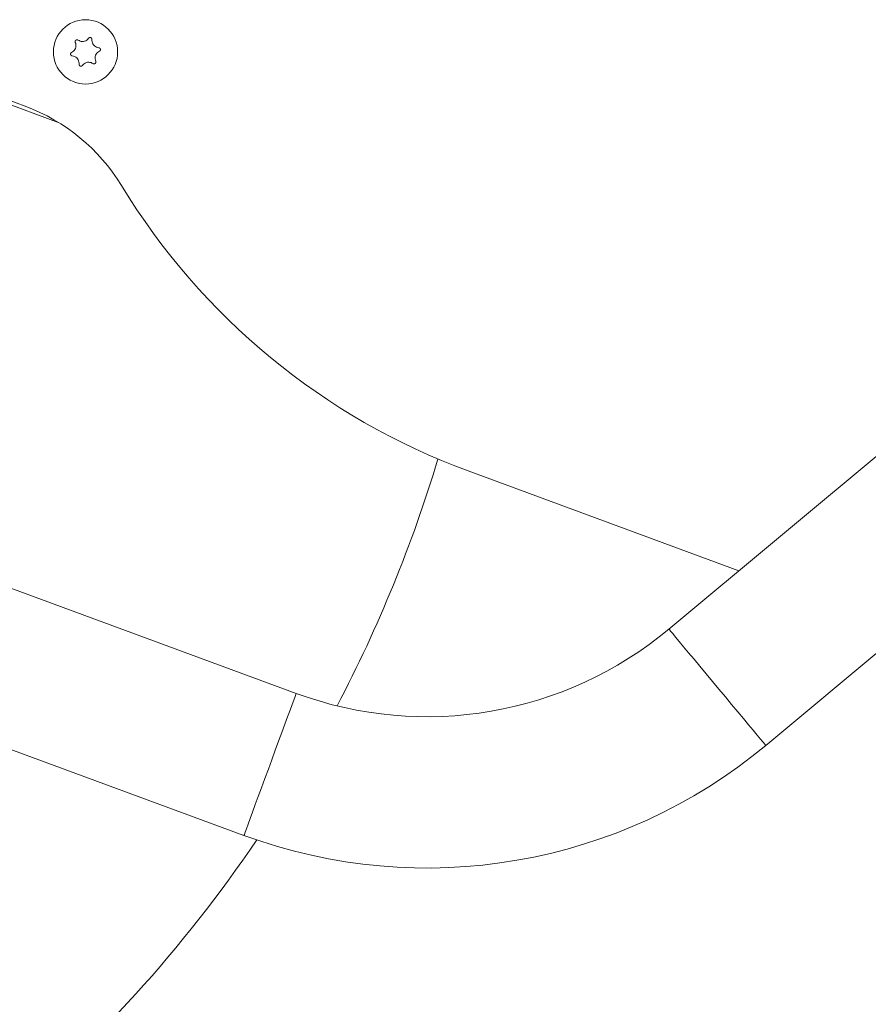
# Model space of a CAD drawing. Units: inches. Extents: x 3.5 to 16.8, y 3.2 to 16.3.
# Drawn here: x 9.6 to 9.8, y 10.1 to 10.4 of the extents above; entities that cross this region are included whole.
import ezdxf

# ---------------------------------------------------------------- set-up
doc = ezdxf.new("R2010")
doc.units = ezdxf.units.IN
doc.layers.add('ACAD_LAYER_0', color=7, linetype='Continuous', lineweight=0)

msp = doc.modelspace()

# ---------------------------------------------------------------- linework, layer by layer
at = {"layer": 'ACAD_LAYER_0', "color": 7, "linetype": 'Continuous', "lineweight": 0}
for p, q in [((9.5487705013, 10.3857326433), (9.5656481525, 10.3795206082)), ((9.5746734878, 10.3751247842), (9.5474837562, 10.3851322663)), ((9.812702491, 10.3053473719), (9.7358666202, 10.2413454615)), ((9.7543881676, 10.2567733191), (9.6828001282, 10.2831221335)), ((9.761467292, 10.2106111013), (9.8383031628, 10.2746130042)), ((9.6373236916, 10.2243361436), (9.5103698513, 10.2710630559)), ((9.4965534946, 10.2335249745), (9.6235073349, 10.1867980473))]:
    msp.add_line(p, q, dxfattribs=at)
for points in [[(9.579654051964555, 10.39699244317227), (9.579640119335634, 10.39700013219905), (9.579626164689836, 10.39700776609381), (9.579612166010287, 10.39701528972452), (9.579598101280112, 10.39702264795918), (9.579583948482432, 10.39702978566575), (9.579569685600374, 10.39703664771223), (9.57955529061706, 10.39704317896658), (9.579540741515617, 10.39704932429679), (9.579526016279166, 10.39705502857083), (9.579511092890831, 10.39706023665669), (9.579495949350108, 10.39706489344403), (9.579480574992644, 10.39706895884209), (9.57946499027897, 10.39707243399826), (9.57944922096435, 10.39707532707507), (9.579433292804046, 10.39707764623503), (9.579417231553323, 10.39707939964067), (9.579401062967449, 10.39708059545453), (9.579384812801683, 10.39708124183911), (9.579368506811294, 10.39708134695694), (9.579352170751541, 10.39708091897056), (9.579335830377692, 10.39707996604247), (9.579319511424936, 10.39707849631562), (9.579303236835413, 10.39707651520665), (9.57928702391924, 10.3970740226348), (9.579270889309512, 10.39707101785849), (9.579254849639327, 10.39706750013614), (9.579238921541773, 10.39706346872615), (9.57922312164995, 10.39705892288695), (9.57920746659695, 10.39705386187693), (9.579191973015874, 10.39704828495452), (9.579176657539808, 10.39704219137813), (9.579161536801854, 10.39703558040616), (9.579146627497959, 10.39702845231154), (9.57913194683021, 10.39702081553633), (9.579117512244908, 10.39701268246434), (9.579103341189933, 10.39700406550482), (9.579089451113166, 10.39699497706703), (9.579075859462483, 10.39698542956024), (9.579062583685767, 10.39697543539368), (9.579049641230897, 10.39696500697663), (9.579037049545752, 10.39695415671834), (9.57902482607821, 10.39694289702806), (9.579012987764585, 10.39693124076126), (9.579001548255961, 10.39691920363888), (9.57899051990477, 10.3969068025146), (9.578979915060224, 10.3968940542449), (9.578969746071547, 10.39688097568624), (9.578960025287962, 10.39686758369511), (9.578950765058687, 10.39685389512797), (9.57894197773295, 10.3968399268413), (9.578933675659961, 10.39682569569157), (9.578925871172169, 10.39681121853482), (9.578918572799118, 10.39679651212939), (9.57891178046163, 10.39678159301238), (9.578905492896245, 10.39676647769051), (9.578899708839513, 10.39675118267044), (9.578894427027981, 10.39673572445889), (9.578889646198194, 10.39672011956254), (9.5788853650867, 10.39670438448807), (9.578881582430045, 10.3966885357422), (9.578878296964774, 10.3966725898316), (9.578875507675363, 10.3966565633921), (9.578873219577446, 10.39664047620093), (9.578871443906417, 10.39662435127494), (9.578870192183324, 10.39660821177978), (9.578869475929213, 10.39659208088108), (9.578869306665128, 10.39657598174448), (9.578869695912118, 10.39655993753563), (9.578870655191228, 10.39654397142015), (9.5788721960235, 10.39652810656369), (9.578874329929986, 10.39651236613189), (9.578877067418565, 10.39649677278104), (9.578880383188682, 10.39648133116518), (9.578884207393646, 10.39646602354336), (9.578888467399908, 10.39645083077359), (9.578893090573917, 10.39643573371385), (9.578898004282125, 10.39642071322213), (9.57890313589098, 10.39640575015643), (9.578908412766937, 10.39639082537475), (9.578913762276445, 10.39637591973507)], [(9.583317115013871, 10.3971359758135), (9.583316814944942, 10.39715188510476), (9.583316455988523, 10.39716778591477), (9.583315979257131, 10.39718366976227), (9.583315325863284, 10.397199528166), (9.583314436919489, 10.39721535264471), (9.583313253538263, 10.39723113471715), (9.583311716832116, 10.39724686590206), (9.583309767913567, 10.39726253771818), (9.583307347895126, 10.39727814168427), (9.583304397889307, 10.39729366931906), (9.583300859042165, 10.39730911213714), (9.583296691678559, 10.39732445927226), (9.583291907360007, 10.39733969349769), (9.583286526112548, 10.39735479653596), (9.58328056796222, 10.39736975010956), (9.58327405293506, 10.39738453594102), (9.583267001057111, 10.39739913575284), (9.583259432354403, 10.39741353126753), (9.58325136685298, 10.39742770420761), (9.58324282457888, 10.39744163629558), (9.583233825558137, 10.39745530925396), (9.583224389786126, 10.39746870481443), (9.58321453341192, 10.39748180585928), (9.583204265040528, 10.39749459752761), (9.58319359239977, 10.39750706522092), (9.583182523217468, 10.39751919434071), (9.583171065221444, 10.39753097028848), (9.583159226139522, 10.39754237846573), (9.583147013699524, 10.39755340427396), (9.58313443562927, 10.39756403311467), (9.583121499656587, 10.39757425038936), (9.583108213509293, 10.39758404149953), (9.583094585812281, 10.39759339225022), (9.58308063240703, 10.39760229169275), (9.583066372614269, 10.39761073044356), (9.583051825777114, 10.39761869912914), (9.583037011238687, 10.39762618837598), (9.58302194834211, 10.39763318881059), (9.5830066564305, 10.39763969105947), (9.582991154846983, 10.39764568574912), (9.582975462934673, 10.39765116350603), (9.582959600036695, 10.3976561149567), (9.582943585652563, 10.39766053150383), (9.58292744028893, 10.39766440954857), (9.5829111848516, 10.39766774747306), (9.582894840247365, 10.39767054366438), (9.582878427383024, 10.39767279650959), (9.582861967165373, 10.39767450439581), (9.582845480501215, 10.39767566571009), (9.582828988297342, 10.39767627883953), (9.582812511460554, 10.3976763421712), (9.58279607088856, 10.39767585410522), (9.582779685418647, 10.39767481599418), (9.58276336922359, 10.39767323587471), (9.582747135834442, 10.39767112270302), (9.582730998782255, 10.39766848543531), (9.582714971598078, 10.39766533302776), (9.582699067812962, 10.39766167443659), (9.582683300957958, 10.39765751861799), (9.582667684564118, 10.39765287452817), (9.582652232162491, 10.3976477511233), (9.582636957538877, 10.39764215721007), (9.582621880402751, 10.39763609811788), (9.582607026423252, 10.39762957567775), (9.582592421531478, 10.39762259156695), (9.582578091658522, 10.39761514746273), (9.582564062735482, 10.39760724504235), (9.582550360693455, 10.39759888598308), (9.582537011463534, 10.39759007196217), (9.582524040976818, 10.39758080465687), (9.5825114751644, 10.39757108574446), (9.582499339004157, 10.39756091752644), (9.58248762388086, 10.39755032430396), (9.582476279444771, 10.39753935770952), (9.582465252740572, 10.39752807108198), (9.582454490812948, 10.39751651776018), (9.582443940706588, 10.39750475108298), (9.582433549466172, 10.39749282438923), (9.582423264136386, 10.39748079101777), (9.582413031761916, 10.39746870430746)], [(9.577946736519607, 10.39374825362676), (9.577933109039728, 10.39374004076279), (9.577919518403316, 10.39373178109834), (9.577906001453838, 10.39372342783292), (9.577892595034758, 10.39371493416604), (9.577879335989545, 10.39370625329723), (9.577866261161663, 10.39369733842598), (9.57785340739458, 10.39368814275183), (9.577840811531761, 10.39367861947427), (9.577828510416671, 10.39366872179284), (9.577816540892782, 10.39365840290704), (9.577804939789102, 10.39364761605031), (9.577793736265749, 10.39363633245885), (9.577782939223988, 10.39362457092649), (9.57777255425846, 10.39361235800937), (9.577762586963809, 10.39359972026365), (9.57775304293467, 10.39358668424545), (9.57774392776569, 10.39357327651094), (9.577735247051505, 10.39355952361624), (9.577727006386759, 10.39354545211752), (9.577719211366091, 10.39353108857091), (9.577711867584144, 10.39351645953255), (9.577704980644786, 10.39350159152621), (9.577698557285354, 10.39348650709697), (9.577692606453718, 10.39347122103061), (9.577687137353001, 10.39345574721694), (9.577682159186326, 10.39344009954575), (9.577677681156818, 10.39342429190684), (9.577673712467602, 10.39340833819), (9.5776702623218, 10.39339225228505), (9.577667339922536, 10.39337604808176), (9.577664954472933, 10.39335973946994), (9.577663115176115, 10.39334334033939), (9.577661830360976, 10.3933268651751), (9.577661101389168, 10.39331033320562), (9.577660926289928, 10.39329376592831), (9.57766130307172, 10.39327718485466), (9.577662229743009, 10.39326061149617), (9.577663704312258, 10.39324406736434), (9.57766572478793, 10.39322757397068), (9.577668289178494, 10.39321115282668), (9.57767139549241, 10.39319482544384), (9.577675041738145, 10.39317861333367), (9.577679225224067, 10.39316253772103), (9.577683938773257, 10.39314661799435), (9.577689173439577, 10.39313087281772), (9.57769492027259, 10.39311532085344), (9.577701170321847, 10.39309998076383), (9.577707914636907, 10.39308487121119), (9.577715144267328, 10.39307001085784), (9.577722850262665, 10.39305541836609), (9.577731023672477, 10.39304111239825), (9.577739655539297, 10.39302711160204), (9.577748735440847, 10.39301343158174), (9.577758249698203, 10.39300008117529), (9.577768184193586, 10.39298706830884), (9.57777852480921, 10.39297440090852), (9.577789257427295, 10.39296208690045), (9.57780036793006, 10.39295013421078), (9.577811842199722, 10.39293855076563), (9.577823666118496, 10.39292734449113), (9.577835825568604, 10.39291652331343), (9.577848306415886, 10.39290609542177), (9.577861094143229, 10.3928960751589), (9.577874173847007, 10.39288648307794), (9.577887530606528, 10.39287734000652), (9.57790114950108, 10.3928686667723), (9.577915015609964, 10.3928604842029), (9.57792911401248, 10.39285281312597), (9.577943429787924, 10.39284567436914), (9.577957948015595, 10.39283908876007), (9.577972653774788, 10.39283307712637), (9.577987532089756, 10.3928276591722), (9.578002566045628, 10.39282281502155), (9.578017736318834, 10.39281847563404), (9.578033023435474, 10.39281456890066), (9.578048407921637, 10.39281102271239), (9.578063870303422, 10.3928077649602), (9.578079391106924, 10.39280472353508), (9.578094950858237, 10.392801826328), (9.578110530083451, 10.39279900122994)], [(9.58527310103682, 10.3940353179779), (9.58528672803067, 10.39404353067282), (9.585300318184595, 10.39405179016083), (9.585313834658674, 10.39406014323502), (9.585327240612983, 10.39406863668849), (9.585340499207598, 10.39407731731431), (9.585353573602596, 10.39408623190559), (9.585366426958053, 10.39409542725542), (9.585379022434047, 10.39410495015688), (9.585391323190652, 10.39411484740307), (9.585403292387948, 10.39412516578707), (9.585414893200339, 10.39413595206835), (9.58542609646405, 10.3941472350258), (9.585436893278438, 10.39415899588526), (9.585447278054255, 10.3941712081015), (9.585457245202251, 10.39418384512928), (9.585466789133166, 10.39419688042335), (9.585475904257756, 10.39421028743848), (9.585484584986764, 10.39422403962943), (9.585492825730938, 10.39423811045096), (9.585500620901026, 10.39425247335783), (9.585507964907778, 10.39426710180479), (9.585514852152713, 10.39428196927865), (9.585521275895845, 10.39429705322783), (9.585527227166617, 10.39431233884207), (9.585532696736287, 10.39432781220717), (9.585537675376111, 10.39434345940894), (9.585542153857341, 10.39435926653316), (9.585546122951238, 10.39437521966564), (9.585549573429054, 10.39439130489216), (9.585552496062048, 10.39440750829853), (9.585554881621473, 10.39442381597054), (9.585556720878587, 10.39444021399399), (9.585558005485971, 10.39445668787174), (9.585558734144481, 10.39447321844476), (9.585558908936138, 10.39448978431761), (9.585558531964294, 10.39450636408077), (9.585557605332301, 10.39452293632469), (9.58555613114351, 10.39453947963985), (9.585554111501272, 10.39455597261671), (9.585551548508938, 10.39457239384573), (9.585548444269863, 10.39458872191738), (9.585544800887394, 10.39460493542212), (9.585540621106517, 10.3946210131868), (9.585535911800964, 10.39463693555925), (9.585530681479572, 10.39465268348965), (9.585524938655253, 10.39466823792972), (9.58551869184092, 10.39468357983115), (9.585511949549483, 10.39469869014563), (9.585504720293859, 10.39471354982487), (9.585497012586963, 10.39472813982055), (9.585488834941703, 10.39474244108439), (9.58548019587949, 10.39475643458384), (9.585471105734634, 10.39477010465103), (9.585461578892039, 10.3947834431358), (9.585451630285592, 10.39479644290689), (9.585441274849172, 10.394809096833), (9.585430527516667, 10.39482139778285), (9.585419403221952, 10.39483333862518), (9.58540791689891, 10.3948449122287), (9.585396083481427, 10.39485611146212), (9.585383917903384, 10.39486692919417), (9.585371435084726, 10.39487735801745), (9.58535864960121, 10.39488738370414), (9.58534557567069, 10.39489698493447), (9.585332227494344, 10.39490614005823), (9.585318619273359, 10.39491482742518), (9.585304765208907, 10.39492302538511), (9.58529067950217, 10.39493071228778), (9.58527637635433, 10.39493786648299), (9.585261869966564, 10.39494446632049), (9.58524717454005, 10.39495049015006), (9.58523230434365, 10.394955917462), (9.58521727602663, 10.39496076786187), (9.58520210919288, 10.39496511074742), (9.58518682363051, 10.39496901862071), (9.585171439127626, 10.39497256398378), (9.585155975472325, 10.39497581933867), (9.585140452452714, 10.39497885718743), (9.5851248898569, 10.3949817500321), (9.585109307472978, 10.39498457037472)], [(9.583565785591874, 10.39079112843239), (9.583579710493119, 10.39078343054447), (9.58359365751217, 10.39077578800521), (9.583607648766831, 10.39076825616328), (9.583621706374904, 10.39076089036733), (9.5836358524542, 10.39075374596603), (9.58365010912252, 10.39074687830804), (9.583664498497667, 10.39074034274203), (9.58367904269745, 10.39073419461664), (9.583693763839667, 10.39072848928056), (9.583708684042131, 10.39072328208243), (9.583723825401322, 10.39071862834253), (9.583739198299243, 10.39071456778509), (9.583754782008764, 10.39071109871719), (9.583770550696299, 10.39070821264745), (9.583786478528259, 10.3907059010845), (9.583802539671058, 10.39070415553696), (9.583818708291112, 10.39070296751346), (9.583834958554833, 10.39070232852261), (9.583851264628633, 10.39070223007304), (9.58386760067893, 10.39070266367338), (9.583883940872136, 10.39070362083223), (9.583900259398005, 10.39070509308184), (9.583916533359927, 10.39070707490153), (9.583932745568376, 10.39070956654322), (9.583948879496338, 10.39071256892895), (9.583964918616806, 10.39071608298077), (9.583980846402765, 10.39072010962074), (9.583996646327206, 10.39072464977091), (9.58401230186312, 10.39072970435331), (9.584027796483491, 10.39073527429), (9.584043113661314, 10.39074136050302), (9.584058236869573, 10.39074796391444), (9.584073149477236, 10.39075508445387), (9.584087834003958, 10.39076271394836), (9.584102272554773, 10.39077084026929), (9.584116447231903, 10.39077945126131), (9.584130340137579, 10.39078853476909), (9.584143933374024, 10.39079807863726), (9.584157209043472, 10.39080807071049), (9.584170149248143, 10.39081849883341), (9.584182736090266, 10.39082935085069), (9.58419495167207, 10.39084061460697), (9.584206778713325, 10.39085227743102), (9.584218203963763, 10.39086432328514), (9.58422921578967, 10.39087673478119), (9.584239802561664, 10.39088949452744), (9.584249952650374, 10.39090258513211), (9.584259654426422, 10.39091598920347), (9.584268896260436, 10.39092968934977), (9.584277666523034, 10.39094366817925), (9.584285953584848, 10.39095790830016), (9.584293745832486, 10.39097239232229), (9.584301035155667, 10.39098710319508), (9.584307821316076, 10.39100202463109), (9.584314105149279, 10.391017140447), (9.584319887490848, 10.39103243445952), (9.58432516917635, 10.39104789048532), (9.58432995104135, 10.39106349234111), (9.584334233921425, 10.39107922384355), (9.584338018652133, 10.39109506880934), (9.584341306069048, 10.39111101105518), (9.584344096767804, 10.39112703425945), (9.584346385554454, 10.39114311876361), (9.584348161290713, 10.39115924148296), (9.584349412567407, 10.39117537917668), (9.584350127975357, 10.39119150860393), (9.584350296105391, 10.39120760652389), (9.584349905548335, 10.39122364969572), (9.584348944895007, 10.39123961487861), (9.584347402736237, 10.39125547883173), (9.584345267662846, 10.39127121831424), (9.584342529282418, 10.39128681059854), (9.584339212984784, 10.39130225101903), (9.584335388585155, 10.39131755733487), (9.584331128669527, 10.39133274870388), (9.584326505823899, 10.39134784428386), (9.584321592634275, 10.39136286323261), (9.584316461686651, 10.39137782470795), (9.584311185567028, 10.39139274786767), (9.584305836861406, 10.39140765186959)], [(9.579902484123977, 10.39064759579116), (9.57990278421105, 10.39063168617944), (9.579903143189911, 10.39061578504839), (9.579903619952344, 10.3905999008787), (9.579904273390133, 10.39058404215104), (9.579905162395068, 10.39056821734608), (9.579906345858937, 10.3905524349445), (9.57990788267352, 10.39053670342698), (9.579909831730609, 10.3905210312742), (9.579912251921987, 10.39050542696682), (9.579915202139441, 10.39048989898553), (9.579918741240999, 10.39047445581519), (9.579922908890039, 10.39045910832492), (9.579927693514456, 10.39044387374793), (9.579933075085515, 10.39042877036789), (9.579939033574489, 10.39041381646845), (9.57994554895265, 10.39039903033327), (9.579952601191271, 10.39038443024602), (9.579960170261621, 10.39037003449033), (9.579968236134972, 10.39035586134988), (9.579976778782598, 10.39034192910832), (9.579985778175764, 10.3903282560493), (9.579995214316629, 10.3903148604472), (9.580005071060732, 10.39030175941712), (9.580015339811, 10.39028896780359), (9.580026012846425, 10.3902765001876), (9.580037082446006, 10.39026437115011), (9.58004854088874, 10.39025259527212), (9.580060380453629, 10.39024118713459), (9.580072593419668, 10.39023016131849), (9.580085172065855, 10.39021953240482), (9.58009810867119, 10.39020931497454), (9.580111395514669, 10.39019952360863), (9.580125023972636, 10.39019017249049), (9.580138978177505, 10.39018127261298), (9.580153238776461, 10.39017283343389), (9.580167786394435, 10.39016486440119), (9.580182601656356, 10.39015737496288), (9.580197665187155, 10.39015037456695), (9.580212957611767, 10.39014387266139), (9.580228459555123, 10.39013787869419), (9.58024415164215, 10.39013240211334), (9.580260014497782, 10.39012745236682), (9.58027602860515, 10.39012303808735), (9.580292173536948, 10.39011916267325), (9.58030842850605, 10.39011582745407), (9.580324772724445, 10.39011303375429), (9.580341185404116, 10.39011078289838), (9.580357645757054, 10.39010907621079), (9.580374132995242, 10.39010791501599), (9.58039062633067, 10.39010730063845), (9.580407104975322, 10.39010723440263), (9.580423548149943, 10.3901077176208), (9.58043993702997, 10.39010874888175), (9.580456257201403, 10.39011032062902), (9.580472494854758, 10.39011242446388), (9.580488636180544, 10.39011505198761), (9.58050466736927, 10.39011819480149), (9.580520574611452, 10.3901218445068), (9.580536344097595, 10.39012599270481), (9.580551962018212, 10.3901306309968), (9.580567414563818, 10.39013575098405), (9.58058268769979, 10.39014134438619), (9.58059776183376, 10.39014740584457), (9.580612611595999, 10.39015393303771), (9.580627211347718, 10.39016092378557), (9.580641535450122, 10.39016837590811), (9.580655558264425, 10.39017628722532), (9.58066925415183, 10.39018465555714), (9.58068259747355, 10.39019347872355), (9.580695562590792, 10.39020275454452), (9.580708123864763, 10.39021248084), (9.580720256603257, 10.39022265481538), (9.58073196950838, 10.39023325199379), (9.580743312790085, 10.39024422094821), (9.580754339251724, 10.39025550856779), (9.580765101696635, 10.39026706174165), (9.580775652928168, 10.39027882735895), (9.580786045749663, 10.39029075230882), (9.580796332964471, 10.39030278348041), (9.580806567375932, 10.39031486776286)]]:
    msp.add_lwpolyline(points, dxfattribs=at)
at = {"layer": 'ACAD_LAYER_0', "color": 8, "linetype": 'Continuous', "lineweight": 0}
msp.add_lwpolyline([(9.7358666202, 10.2413454615), (9.7359808227, 10.2412083559), (9.7363212845, 10.2407994532), (9.7368822834, 10.2401260846), (9.7376535675, 10.2392002307), (9.7386210701, 10.2380384319), (9.7397681019, 10.2366614305), (9.7410739204, 10.2350937836), (9.7425153992, 10.2333634757), (9.744066312, 10.231501367), (9.7456994793, 10.229540702), (9.7473855755, 10.2275164687), (9.7490945599, 10.2254647874), (9.7507959148, 10.2234222703), (9.7524593613, 10.2214253657), (9.7540550968, 10.2195097022), (9.7555545113, 10.217709478), (9.7569311401, 10.2160568051), (9.7581604263, 10.2145811879), (9.7592201969, 10.2133089416), (9.7600916168, 10.2122627907), (9.7607589504, 10.2114613913), (9.7612107536, 10.2109190338), (9.7614386818, 10.2106454187), (9.761467292, 10.2106111013)], dxfattribs=at)
at = {"layer": 'ACAD_LAYER_0', "color": 8, "linetype": 'Continuous', "lineweight": 0, "extrusion": (0, 0, -1)}
msp.add_lwpolyline([(-9.6373236916, 10.2243361436), (-9.6373198769, 10.2243256681), (-9.6372276089, 10.2240746879), (-9.637013509, 10.2234934532), (-9.6366818687, 10.2225923203), (-9.6362384102, 10.2213873826), (-9.6356910011, 10.2199001126), (-9.6350494167, 10.2181570791), (-9.6343253395, 10.2161893808), (-9.6335311672, 10.2140321248), (-9.6326816818, 10.2117238157), (-9.6317916653, 10.2093056255), (-9.6308770916, 10.2068207376), (-9.6299541733, 10.2043134682), (-9.6290395996, 10.2018285655), (-9.628149583, 10.1994103902), (-9.6272998592, 10.1971020662), (-9.6265059254, 10.1949448102), (-9.6257816097, 10.1929771118), (-9.6251400253, 10.1912340783), (-9.6245926163, 10.1897468083), (-9.6241491577, 10.1885418706), (-9.6238175175, 10.1876407378), (-9.623603656, 10.1870595031), (-9.6235111496, 10.1868085377), (-9.6235073349, 10.1867980473)], dxfattribs=at)
at = {"layer": 'ACAD_LAYER_0', "color": 7, "linetype": 'Continuous', "lineweight": 0}
msp.add_circle((9.581609841, 10.3938917859), 0.0085000000000004, dxfattribs=at)
for centre, radius, start, end in [((9.5483776314, 10.3325979943), 0.0499999999999993, 31.3083065734003, 69.79324023240062), ((9.7450334061, 10.4522056332), 0.1801727199652758, 211.3083065733996, 249.7932402324002), ((9.3213563559, 10.3927527094), 0.3691309799708398, 332.2783868147, 343.2362203755), ((9.6718646324, 10.3181813699), 0.1000000000000017, 249.7932402324, 309.7932402324002), ((9.6718646324, 10.3181813699), 0.1400000000000002, 249.7932402323996, 309.7932402324001), ((9.3213563559, 10.3927527094), 0.3691309799708402, 293.7848395247, 325.8626116587999)]:
    msp.add_arc(centre, radius, start, end, dxfattribs=at)
for points, knots in [([(9.578913762276445, 10.39637591973507), (9.57898313661801, 10.39617487647019), (9.57912207650558, 10.39577223583985), (9.579074571093617, 10.39510924856917), (9.578833514300296, 10.39451356393608), (9.578443221917198, 10.39403449604596), (9.578109468814443, 10.39384207488713), (9.577946736519607, 10.39374825362676)], [0, 0, 0, 0, 0.2094560390461432, 0.4194893653554921, 0.6194043162326085, 0.814428065201854, 1, 1, 1, 1]), ([(9.582413031761916, 10.39746870430746), (9.582273601692206, 10.39730808596258), (9.581994390483478, 10.3969864448538), (9.581396404182055, 10.39669627507097), (9.580760084428473, 10.39660693649776), (9.58015010983442, 10.39670562417657), (9.579816634413277, 10.39689843854601), (9.579654051964555, 10.39699244317227)], [0, 0, 0, 0, 0.2094902039146586, 0.4195078807056463, 0.6194130610806704, 0.8144488242365112, 1, 1, 1, 1]), ([(9.585109307472978, 10.39498457037472), (9.584900487001105, 10.39502501622832), (9.584482291877347, 10.3951060152731), (9.583931974922738, 10.39547887189589), (9.583536309421115, 10.39598525636815), (9.583316663034765, 10.39656290110308), (9.583316966880838, 10.39694815453137), (9.583317115013871, 10.3971359758135)], [0, 0, 0, 0, 0.2094740945773024, 0.41950410378876, 0.6194119069607404, 0.8144531927476859, 1, 1, 1, 1]), ([(9.584305836861406, 10.39140765186959), (9.584236428070964, 10.39160870052883), (9.584097417756487, 10.39201135611709), (9.584145434132296, 10.39267424137139), (9.584385978007978, 10.3932701499984), (9.584776645039653, 10.39374900338547), (9.585110392086381, 10.39394148096697), (9.58527310103682, 10.3940353179779)], [0, 0, 0, 0, 0.2094511086324339, 0.4194838188952731, 0.6193658291382967, 0.8144325558841533, 1, 1, 1, 1]), ([(9.578110530083451, 10.39279900122994), (9.578319345476908, 10.39275855177044), (9.578737530665796, 10.39267754545868), (9.579287881561243, 10.3923047755293), (9.579683259162934, 10.39179823061173), (9.579902947360454, 10.39122067940788), (9.579902635946537, 10.39083541999227), (9.579902484123977, 10.39064759579116)], [0, 0, 0, 0, 0.2094837854080317, 0.419523747359548, 0.6193941658457387, 0.8144445434827565, 1, 1, 1, 1]), ([(9.580806567375932, 10.39031486776286), (9.580945997315354, 10.39047548557697), (9.581225208263168, 10.39079712562287), (9.581823196493703, 10.3910873032644), (9.58245958705858, 10.39117662448025), (9.583069663872124, 10.39107799017156), (9.583403203444504, 10.39088513479352), (9.583565785591874, 10.39079112843239)], [0, 0, 0, 0, 0.2094747195987414, 0.4194768730860381, 0.6193672776151821, 0.81446253911659, 1, 1, 1, 1])]:
    msp.add_open_spline(points, degree=3, knots=knots, dxfattribs=at)

doc.saveas('drawing.dxf')
